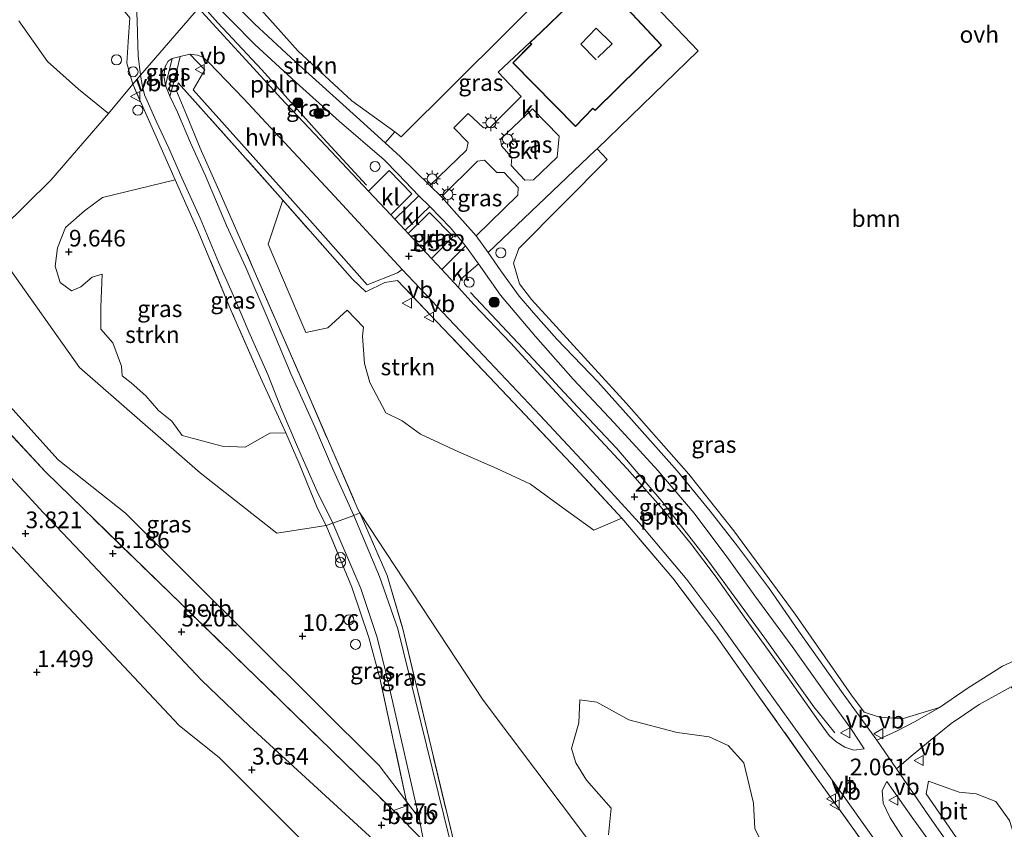
# Model space of a CAD drawing. Units: metres. Extents: x 20000 to 30007, y 381248 to 387501.
# Drawn here: x 26069 to 26217, y 387242 to 387363 of the extents above; entities that cross this region are included whole.
import ezdxf
from ezdxf.enums import TextEntityAlignment as Align

# ---------------------------------------------------------------- set-up
doc = ezdxf.new("R2010")
doc.units = ezdxf.units.M
doc.linetypes.add('IE-TERREINAFSCHEIDING', pattern=[10, 8, -2])
doc.layers.get('0').update_dxf_attribs({"lineweight": 25})
for name, color, linetype, lineweight in [('B-ME-AL-OVERIG-L-B1', 7, 'Continuous', 18), ('B-ME-GR-BOOM-GV-B6', 93, 'Continuous', 18), ('B-ME-GR-BOOM-S-B1', 93, 'Continuous', 18), ('B-ME-GR-STRUIKEN-GV-B6', 93, 'Continuous', 18), ('B-ME-GW-KRUINLIJN-L-B1', 93, 'Continuous', 18), ('B-ME-GW-TEENLIJN-L-B1', 93, 'Continuous', 18), ('B-ME-IE-GRASLAND-GV-B6', 93, 'Continuous', 18), ('B-ME-IE-GRONDWERKLIJN-GROND_NIETINGERICHT-GV-B6', 253, 'Continuous', 18), ('B-ME-IE-HULPGEOMETRIE-L-B1', 53, 'Continuous', 18), ('B-ME-IE-INRICHTINGSELEMENT-S-B1', 253, 'Continuous', 18), ('B-ME-IE-MEUBILAIR_WEGMEUBILAIR-LICHTMAST-S-B1', 8, 'Continuous', 18), ('B-ME-IE-TERREINAFSCHEIDING-DOORGANG-L-B1', 8, 'IE-TERREINAFSCHEIDING-KUNSTMATIG-OPEN', 18), ('B-ME-IE-TERREINAFSCHEIDING-RASTERHEKWERK-L-B1', 8, 'IE-TERREINAFSCHEIDING', 18), ('B-ME-KG-KADASTRAAL-DAKRAND-L-B1', 13, 'Continuous', 18), ('B-ME-KG-KADASTRAAL-NOKLIJN-L-B1', 13, 'Continuous', 18), ('B-ME-OB-BEKLEDING-GV-B6', 253, 'Continuous', 18), ('B-ME-VH-VERH_SOORT-BITUMEN-GV-B6', 8, 'IE-TERREINAFSCHEIDING-NATUURLIJK-HOUTWAL', 18), ('B-ME-VH-VERH_SOORT-HALF_VERHARDING-GV-B6', 8, 'IE-TERREINAFSCHEIDING-NATUURLIJK-HOUTWAL', 18), ('B-ME-VH-VERH_SOORT-KLINKERS-GV-B6', 8, 'IE-TERREINAFSCHEIDING-NATUURLIJK-HOUTWAL', 18), ('B-ME-VH-VERH_SOORT-ONVERHARD-GV-B6', 8, 'Continuous', 18), ('B-ME-VH-VERH_SOORT-TEGELS-GV-B6', 8, 'Continuous', 18), ('B-ME-VW-MEUBILAIR_WEGMEUBILAIR-SLAGBOOM-S-B1', 8, 'Continuous', 18), ('B-ME-VW-MEUBILAIR_WEGMEUBILAIR-VERKEERSBORD-S-B1', 8, 'Continuous', 18)]:
    doc.layers.add(name, color=color, linetype=linetype, lineweight=lineweight)
doc.layers.add('B-ME-GW-HOOGTEPUNT-S-B1', color=10, linetype='Continuous')
doc.styles.add('NLCS-ISO', font='NLCS-ISO.TTF')
doc.linetypes.add('IE-TERREINAFSCHEIDING-KUNSTMATIG-OPEN', pattern='A,7,-1.5,[67,NLCS.SHX,S=0.75,R=0,X=0,Y=0],-1.5', length=10)
doc.linetypes.add('IE-TERREINAFSCHEIDING-NATUURLIJK-HOUTWAL', pattern='A,7,-1.5,[67,NLCS.SHX,S=0.75,R=45,X=0,Y=0],-1.5,7,-1.5,[70,NLCS.SHX,S=0.75,R=0,X=0,Y=0],-1.5', length=20)

# ---------------------------------------------------------------- blocks, each defined once
blk = doc.blocks.new('hoogtepunt')
for p, q in [((-0.5, 0), (0.5, 0)), ((0, 0.5), (0, -0.5))]:
    blk.add_line(p, q)
blk = doc.blocks.new('dtb')
blk.add_circle((0, 0), 0.75)
blk = doc.blocks.new('boom')
h = blk.add_hatch(color=256)
edge = h.paths.add_edge_path()
edge.add_arc((0, 0), 0.75, 0, 360)
blk.add_circle((0, 0), 0.75)
blk = doc.blocks.new('prullenbak')
for centre in [(-0.375, 0), (0.375, 0)]:
    blk.add_circle(centre, 0.75)
blk = doc.blocks.new('lantaarnpaal')
for p, q in [((-0.75, 0), (-1.25, 0)), ((-0.88, 0.88), (-0.53, 0.53)), ((0, 0.75), (0, 1.25)), ((0.53, 0.53), (0.88, 0.88)), ((0.75, 0), (1.25, 0)), ((-0.53, -0.53), (-0.88, -0.88)), ((0, -0.75), (0, -1.25)), ((0.53, -0.53), (0.88, -0.88))]:
    blk.add_line(p, q)
blk.add_circle((0, 0), 0.75)
blk = doc.blocks.new('verkeersbord')
for p, q in [((0, 0.75), (-0.75, -0.625)), ((0.75, -0.625), (0, 0.75)), ((-0.75, -0.625), (0.75, -0.625))]:
    blk.add_line(p, q)

msp = doc.modelspace()

# ---------------------------------------------------------------- linework, layer by layer
at = {"layer": 'B-ME-AL-OVERIG-L-B1'}
for points in [[(26121.248, 387338.707, 2.036), (26114.762, 387345.738, 1.973), (26105.554, 387355.955, 1.977), (26098.95, 387363.015, 1.982), (26096.571, 387365.696, 1.865)], [(26191.394, 387256.624, 2.455), (26188.228, 387260.508, 2.539), (26180.904, 387270.796, 2.539), (26172.303, 387282.543, 2.539), (26165.492, 387291.313, 2.522), (26158.664, 387299.274, 2.306), (26152.9, 387305.39, 2.152), (26146.241, 387312.536, 2.156), (26136.81, 387322.573, 1.865)]]:
    msp.add_polyline3d(points, dxfattribs=at)
at = {"layer": 'B-ME-GR-BOOM-GV-B6'}
for points in [[(26155.794, 387344.142, 1.371), (26170.897, 387358.83, 1.371), (26155.815, 387374.639, 1.396)], [(26150.099, 387369.504, 1.445), (26126.422, 387345.952, 1.79), (26125.462, 387346.682, 1.79), (26119.053, 387351.323, 1.674), (26111.004, 387358.776, 1.566), (26102.899, 387367.859, 1.445)], [(26221.476, 387268.886, 0.456), (26216.495, 387266.584, 0.506), (26211.364, 387263.331, 0.681), (26207.068, 387260.4, 0.972), (26201.448, 387258.712, 1.558), (26198.063, 387258.931, 1.79), (26195.761, 387259.706, 1.811), (26193.893, 387262.251, 1.874), (26185.445, 387274.379, 1.795), (26176.24, 387286.862, 1.62), (26169.515, 387295.395, 1.562), (26160.179, 387305.938, 1.562), (26145.925, 387321.546, 1.342), (26144.165, 387323.898, 1.342), (26143.244, 387327.004, 1.3), (26144.035, 387329.217, 1.3), (26157.278, 387342.548, 1.371), (26155.794, 387344.142, 1.371)]]:
    msp.add_polyline3d(points, dxfattribs=at)
at = {"layer": 'B-ME-GR-STRUIKEN-GV-B6'}
for points in [[(26124.043, 387345.029, 1.511), (26119.753, 387348.944, 1.47), (26110.622, 387357.162, 1.366), (26104.465, 387362.868, 1.379), (26098.832, 387368.496, 1.347), (26100.716, 387370.694, 1.279), (26102.899, 387367.859, 1.445), (26111.004, 387358.776, 1.566), (26119.053, 387351.323, 1.674), (26125.462, 387346.682, 1.79), (26124.043, 387345.029, 1.511)], [(26069.137, 387363.335, 3.168), (26073.462, 387357.232, 3.241), (26078.11, 387353.048, 3.478), (26082.606, 387349.433, 3.482), (26073.975, 387339.422, 9.374), (26066.617, 387332.194, 14.476)], [(26109.136, 387301.548, 8.137), (26106.767, 387301.503, 9.147), (26103.056, 387299.407, 9.737), (26099.607, 387299.588, 10.319), (26093.626, 387301.185, 12.222), (26092.067, 387303.292, 12.426), (26090.085, 387304.892, 12.434), (26088.177, 387307.118, 12.21), (26085.965, 387309.053, 11.977), (26084.656, 387310.094, 12.601), (26084.52, 387311.546, 12.879), (26083.216, 387315.072, 13.153), (26081.45, 387317.091, 13.153), (26081.459, 387320.385, 12.376), (26081.665, 387325.354, 10.157), (26080.149, 387324.884, 10.157), (26078.46, 387323.464, 10.157), (26077.057, 387322.829, 10.011), (26075.366, 387324.08, 9.982), (26074.622, 387326.567, 9.932), (26074.966, 387329.308, 9.912), (26076.162, 387332.32, 9.966), (26078.984, 387334.83, 8.615), (26081.682, 387336.832, 6.213), (26092.577, 387339.488, 3.627), (26096.033, 387331.75, 4.172), (26100.973, 387319.857, 5.789), (26105.38, 387309.838, 7.106), (26108.076, 387303.962, 7.842), (26109.136, 387301.548, 8.137)], [(26108.687, 387336.436, 1.978), (26119.12, 387324.61, 2.152), (26121.151, 387322.717, 2.152), (26123.967, 387324.082, 1.878), (26125.871, 387324.389, 1.728), (26139.658, 387309.9, 1.844), (26151.925, 387296.927, 2.081), (26159.465, 387288.777, 2.381), (26155.285, 387286.955, 4.484), (26150.649, 387290.311, 4.77), (26145.803, 387293.873, 4.708), (26140.748, 387296.245, 4.708), (26134.894, 387298.747, 4.712), (26129.303, 387301.35, 4.812), (26126.552, 387303.362, 5.124), (26124.143, 387304.556, 5.705), (26121.715, 387309.105, 5.361), (26120.927, 387311.967, 4.388), (26120.649, 387316.034, 3.935), (26120.783, 387317.427, 3.677), (26118.335, 387319.955, 3.677), (26115.447, 387317.284, 5.568), (26112.151, 387316.586, 6.509), (26110.791, 387319.76, 6.092), (26106.506, 387329.848, 4.974), (26108.687, 387336.436, 1.978)], [(26157.458, 387241.321, 13.955), (26157.891, 387245.328, 13.062), (26154.181, 387249.502, 12.858), (26152.602, 387252.127, 12.713), (26151.943, 387254.27, 12.438), (26153.04, 387258.114, 11.25), (26153.166, 387261.551, 10.265), (26155.718, 387261.178, 9.666), (26160.52, 387258.575, 9.205), (26167.74, 387256.651, 8.486), (26172.539, 387255.987, 7.297), (26175.419, 387254.709, 6.408), (26177.741, 387252.111, 6.641), (26179.189, 387246.04, 8.436), (26179.372, 387242.26, 10.09), (26181.535, 387237.82, 10.892)], [(26230.291, 387228.35, 1.221), (26231.896, 387224.123, 1.425), (26234.928, 387218.663, 1.662), (26245.215, 387210.229, 1.637), (26252.817, 387203.839, 1.483), (26253.904, 387197.842, 1.533), (26245.776, 387196.953, 1.691), (26242.547, 387199.71, 1.691), (26228.25, 387214.921, 1.703), (26220.819, 387224.687, 1.757), (26212.599, 387236.519, 1.844), (26205.041, 387247.45, 1.844), (26205.4, 387249.36, 1.753), (26210.013, 387247.698, 1.545), (26212.523, 387247.467, 1.333), (26215.474, 387246.294, 1.3), (26217.535, 387243.443, 1.337), (26218.315, 387240.943, 1.375), (26220.289, 387239.501, 1.4), (26222.776, 387237.11, 1.416), (26224.478, 387232.828, 1.475), (26225.676, 387228.926, 1.475), (26226.687, 387228.168, 1.412), (26230.291, 387228.35, 1.221)]]:
    msp.add_polyline3d(points, dxfattribs=at)
at = {"layer": 'B-ME-GW-KRUINLIJN-L-B1'}
for points in [[(26065.356, 387329.479, 14.253), (26078.237, 387311.368, 12.911), (26096.297, 387295.556, 11.699), (26107.799, 387286.529, 13.588), (26115.193, 387287.671, 9.824)], [(26120.216, 387289.583, 9.658), (26138.721, 387261.501, 12.854), (26154.332, 387240.723, 13.738), (26155.415, 387239.87, 13.853)]]:
    msp.add_polyline3d(points, dxfattribs=at)
at = {"layer": 'B-ME-GW-TEENLIJN-L-B1'}
msp.add_polyline3d([(26121.239, 387230.842, 2.878), (26099.232, 387252.858, 3.161), (26093.159, 387257.722, 3.086), (26075.108, 387276.98, 3.243), (26046.582, 387307.582, 3.055)], dxfattribs=at)
at = {"layer": 'B-ME-IE-GRASLAND-GV-B6'}
for points in [[(26069.13, 387389.701, 1.637), (26071.729, 387385.109, 1.637), (26073.187, 387382.71, 1.645), (26075.599, 387379.281, 1.678), (26078.395, 387375.39, 1.682), (26082.542, 387370.087, 1.694), (26085.221, 387367.077, 1.694), (26086.797, 387365.08, 1.694), (26086.885, 387363.523, 1.751), (26086.913, 387361.376, 1.866), (26087.012, 387358.066, 1.955), (26087.382, 387355.17, 2.025), (26086.241, 387353.807, 2.343), (26085.321, 387356.945, 2.29), (26085.527, 387360.174, 1.976), (26085.799, 387363.747, 1.78), (26082.695, 387367.553, 1.808), (26078.058, 387373.651, 1.784), (26073.61, 387379.709, 1.747), (26070.666, 387384.544, 1.741), (26069.751, 387386.046, 1.739), (26066.356, 387392.339, 1.829)], [(26067.484, 387385.056, 2.813), (26069.319, 387382.47, 2.686), (26070.666, 387384.544, 1.741), (26073.61, 387379.709, 1.747), (26078.058, 387373.651, 1.784), (26082.695, 387367.553, 1.808), (26085.799, 387363.747, 1.78), (26085.527, 387360.174, 1.976), (26085.321, 387356.945, 2.29), (26086.241, 387353.807, 2.343), (26082.606, 387349.433, 3.482), (26078.11, 387353.048, 3.478), (26073.462, 387357.232, 3.241), (26069.137, 387363.335, 3.168)], [(26130.695, 387338.613, 1.533), (26126.322, 387342.949, 1.533), (26124.043, 387345.029, 1.511), (26125.462, 387346.682, 1.79), (26126.422, 387345.952, 1.79), (26150.099, 387369.504, 1.445), (26152.699, 387366.8, 1.337), (26147.333, 387361.592, 1.337), (26145.687, 387360.058, 1.337), (26140.968, 387355.605, 1.416), (26144.412, 387351.97, 1.416), (26139.802, 387347.372, 1.416), (26138.738, 387347.282, 1.416), (26136.461, 387349.446, 1.416), (26134.323, 387347.264, 1.416), (26136.437, 387345.089, 1.416), (26136.227, 387343.954, 1.416), (26130.695, 387338.613, 1.533)], [(26125.477, 387333.588, 1.507), (26124.89, 387334.217, 1.507), (26128.026, 387337.372, 1.504), (26124.651, 387340.898, 1.504), (26121.55, 387337.796, 1.508), (26115.131, 387344.566, 1.47), (26108.386, 387351.722, 1.47), (26104.331, 387356.221, 1.47), (26099.282, 387361.728, 1.433), (26096.061, 387365.194, 1.441), (26097.53, 387366.893, 1.392), (26104.517, 387359.756, 1.391), (26110.721, 387354.051, 1.329), (26117.162, 387348.276, 1.329), (26123.892, 387342.462, 1.504), (26125.999, 387340.354, 1.591), (26129.073, 387337.107, 1.578), (26125.477, 387333.588, 1.507)], [(26091.123, 387353.598, 2.085), (26090.875, 387355.061, 2.007), (26091.085, 387356.469, 1.948), (26091.548, 387357.273, 1.77), (26092.147, 387357.645, 1.711), (26091.123, 387353.598, 2.085)], [(26199.203, 387235.191, 2.351), (26188.454, 387250.159, 2.343), (26179.661, 387262.549, 2.277), (26173.485, 387271.3, 2.268), (26167.125, 387279.809, 2.381), (26159.465, 387288.777, 2.381), (26151.925, 387296.927, 2.081), (26139.658, 387309.9, 1.844), (26125.871, 387324.389, 1.728), (26123.967, 387324.082, 1.878), (26121.151, 387322.717, 2.152), (26119.12, 387324.61, 2.152), (26108.687, 387336.436, 1.978), (26103.13, 387342.735, 1.886), (26093.04, 387354.002, 2.14), (26092.783, 387352.823, 2.177), (26094.275, 387349.21, 2.627), (26096.324, 387344.247, 3.245), (26099.329, 387337.502, 4.147), (26104.278, 387326.189, 5.46), (26108.584, 387316.267, 6.558), (26112.128, 387308.137, 7.655), (26116.179, 387298.796, 8.764), (26119.952, 387290.129, 9.658), (26120.216, 387289.583, 9.658), (26119.348, 387289.168, 9.666), (26116.252, 387296, 8.889), (26113.47, 387302.479, 8.058), (26109.972, 387310.299, 7.052), (26106.371, 387318.879, 6.034), (26103.172, 387326.325, 5.257), (26100.277, 387332.647, 4.421), (26097.109, 387340.072, 3.611), (26094.858, 387345.044, 2.967), (26092.905, 387349.643, 2.43), (26091.779, 387352.029, 2.192), (26092.633, 387355.028, 1.836), (26093.303, 387357.978, 1.711), (26094.793, 387358.336, 1.686), (26097.022, 387355.949, 1.628), (26095.274, 387352.991, 1.699), (26112.753, 387333.424, 1.803), (26121.338, 387323.732, 1.869), (26125.895, 387325.56, 1.608), (26126.593, 387326.065, 1.57)], [(26116.211, 387288.038, 9.754), (26115.193, 387287.671, 9.824), (26113.903, 387290.217, 9.633), (26111.141, 387296.981, 8.694), (26109.136, 387301.548, 8.137), (26108.076, 387303.962, 7.842), (26105.38, 387309.838, 7.106), (26100.973, 387319.857, 5.789), (26096.033, 387331.75, 4.172), (26092.577, 387339.488, 3.627), (26089.714, 387345.918, 2.879), (26086.241, 387353.807, 2.343), (26087.382, 387355.17, 2.025), (26087.612, 387353.74, 2.115), (26087.985, 387352.198, 2.198), (26089.717, 387348.278, 2.547), (26091.616, 387344.217, 3.021), (26093.569, 387339.807, 3.428), (26096.317, 387333.735, 4.051), (26099.082, 387327.162, 4.887), (26101.292, 387322.075, 5.523), (26103.626, 387316.724, 6.142), (26106.44, 387310.31, 6.952), (26108.455, 387305.225, 7.605), (26110.879, 387299.448, 8.17), (26113.814, 387292.874, 9.005), (26116.211, 387288.038, 9.754)], [(26066.617, 387332.194, 14.476), (26073.975, 387339.422, 9.374), (26082.606, 387349.433, 3.482), (26086.241, 387353.807, 2.343), (26089.714, 387345.918, 2.879), (26092.577, 387339.488, 3.627)], [(26154.332, 387240.723, 13.738), (26138.721, 387261.501, 12.854), (26120.216, 387289.583, 9.658), (26119.952, 387290.129, 9.658), (26116.179, 387298.796, 8.764), (26112.128, 387308.137, 7.655), (26108.584, 387316.267, 6.558), (26104.278, 387326.189, 5.46), (26099.329, 387337.502, 4.147), (26096.324, 387344.247, 3.245), (26094.275, 387349.21, 2.627), (26092.783, 387352.823, 2.177), (26093.04, 387354.002, 2.14), (26103.13, 387342.735, 1.886), (26108.687, 387336.436, 1.978)], [(26144.959, 387339.443, 1.346), (26142.88, 387341.639, 1.346), (26142.985, 387342.845, 1.346), (26141.431, 387344.574, 1.35), (26141.292, 387345.582, 1.35), (26146.112, 387350.123, 1.35), (26150.106, 387346.043, 1.35), (26149.78, 387342.862, 1.35), (26146.256, 387339.472, 1.35), (26144.959, 387339.443, 1.346)], [(26197.657, 387255.485, 1.761), (26192.623, 387262.474, 1.774), (26185.937, 387271.879, 1.844), (26181.609, 387278.178, 1.853), (26176.777, 387284.575, 1.853), (26172.692, 387289.848, 1.778), (26167.767, 387295.874, 1.774), (26161.307, 387303.123, 1.703), (26155.92, 387309.177, 1.662), (26149.727, 387315.628, 1.479), (26146.261, 387319.572, 1.441), (26144.12, 387322.058, 1.412), (26141.344, 387325.829, 1.396), (26139.463, 387328.569, 1.371), (26155.555, 387343.91, 1.371), (26155.794, 387344.142, 1.371), (26157.278, 387342.548, 1.371), (26144.035, 387329.217, 1.3), (26143.244, 387327.004, 1.3), (26144.165, 387323.898, 1.342), (26145.925, 387321.546, 1.342), (26160.179, 387305.938, 1.562), (26169.515, 387295.395, 1.562), (26176.24, 387286.862, 1.62), (26185.445, 387274.379, 1.795), (26193.893, 387262.251, 1.874), (26195.761, 387259.706, 1.811), (26198.063, 387258.931, 1.79), (26201.448, 387258.712, 1.558), (26207.068, 387260.4, 0.972), (26203.417, 387258.312, 1.45), (26200.613, 387256.842, 1.603), (26197.657, 387255.485, 1.761)], [(26137.662, 387331.078, 1.454), (26134.77, 387334.347, 1.533), (26132.442, 387336.95, 1.533), (26137.863, 387342.277, 1.383), (26138.906, 387342.452, 1.383), (26140.768, 387340.594, 1.387), (26141.832, 387340.59, 1.387), (26143.963, 387338.331, 1.387), (26143.901, 387337.191, 1.387), (26137.662, 387331.078, 1.454)], [(26092.577, 387339.488, 3.627), (26081.682, 387336.832, 6.213), (26078.984, 387334.83, 8.615), (26076.162, 387332.32, 9.966), (26074.966, 387329.308, 9.912), (26074.622, 387326.567, 9.932), (26075.366, 387324.08, 9.982), (26077.057, 387322.829, 10.011), (26078.46, 387323.464, 10.157), (26080.149, 387324.884, 10.157), (26081.665, 387325.354, 10.157), (26081.459, 387320.385, 12.376), (26081.45, 387317.091, 13.153), (26083.216, 387315.072, 13.153), (26084.52, 387311.546, 12.879), (26084.656, 387310.094, 12.601), (26085.965, 387309.053, 11.977), (26088.177, 387307.118, 12.21), (26090.085, 387304.892, 12.434), (26092.067, 387303.292, 12.426), (26093.626, 387301.185, 12.222), (26099.607, 387299.588, 10.319), (26103.056, 387299.407, 9.737), (26106.767, 387301.503, 9.147), (26109.136, 387301.548, 8.137), (26111.141, 387296.981, 8.694), (26113.903, 387290.217, 9.633), (26115.193, 387287.671, 9.824), (26107.799, 387286.529, 13.588), (26096.297, 387295.556, 11.699), (26078.237, 387311.368, 12.911), (26065.356, 387329.479, 14.253)], [(26108.687, 387336.436, 1.978), (26106.506, 387329.848, 4.974), (26110.791, 387319.76, 6.092), (26112.151, 387316.586, 6.509), (26115.447, 387317.284, 5.568), (26118.335, 387319.955, 3.677), (26120.783, 387317.427, 3.677), (26120.649, 387316.034, 3.935), (26120.927, 387311.967, 4.388), (26121.715, 387309.105, 5.361), (26124.143, 387304.556, 5.705), (26126.552, 387303.362, 5.124), (26129.303, 387301.35, 4.812), (26134.894, 387298.747, 4.712), (26140.748, 387296.245, 4.708), (26145.803, 387293.873, 4.708), (26150.649, 387290.311, 4.77), (26155.285, 387286.955, 4.484), (26159.465, 387288.777, 2.381), (26167.125, 387279.809, 2.381), (26173.485, 387271.3, 2.268), (26179.661, 387262.549, 2.277), (26188.454, 387250.159, 2.343), (26199.203, 387235.191, 2.351)], [(26132.505, 387326.056, 1.505), (26130.969, 387327.702, 1.505), (26134.191, 387330.98, 1.508), (26130.664, 387334.565, 1.508), (26127.492, 387331.428, 1.506), (26127.034, 387331.919, 1.506), (26130.733, 387335.496, 1.554), (26133.826, 387332.276, 1.524), (26136.044, 387329.599, 1.47), (26132.505, 387326.056, 1.505)], [(26115.193, 387287.671, 9.824), (26119.056, 387278.423, 10.427), (26121.601, 387270.904, 10.627), (26123.252, 387264.793, 9.915), (26127.24, 387246.29, 6.352), (26123.154, 387251.695, 7.073), (26085.141, 387289.522, 6.646), (26075.075, 387297.523, 6.469), (26056.033, 387318.602, 6.765), (26065.356, 387329.479, 14.253), (26078.237, 387311.368, 12.911), (26096.297, 387295.556, 11.699), (26107.799, 387286.529, 13.588), (26115.193, 387287.671, 9.824)], [(26135.017, 387323.364, 1.504), (26135.305, 387324.558, 1.524), (26138.006, 387326.872, 1.429), (26141.327, 387322.209, 1.412), (26146.525, 387315.994, 1.412), (26152.199, 387309.633, 1.412), (26158.349, 387303.066, 1.495), (26164.883, 387295.904, 1.666), (26170.318, 387289.54, 1.774), (26175.487, 387282.568, 1.844), (26179.4, 387277.141, 1.894), (26185.011, 387269.525, 1.882), (26190.382, 387261.966, 1.882), (26193.869, 387257.101, 1.882), (26195.756, 387254.207, 1.919), (26194.24, 387253.991, 2.011), (26192.854, 387254.444, 2.027), (26191.524, 387255.306, 2.048), (26190.514, 387256.209, 2.048), (26188.942, 387258.394, 2.061), (26183.384, 387266.261, 2.081), (26177.801, 387274.008, 2.081), (26173.588, 387279.927, 2.14), (26169.741, 387285.04, 2.14), (26165.234, 387290.567, 2.131), (26160.299, 387296.153, 2.007), (26153.709, 387303.275, 1.828), (26149.033, 387308.278, 1.678), (26142.815, 387315.048, 1.591), (26137.34, 387320.76, 1.504), (26135.017, 387323.364, 1.504)], [(26126.593, 387326.065, 1.57), (26137.909, 387314.043, 1.554), (26147.233, 387304.159, 1.803), (26154.156, 387296.77, 1.99), (26162.082, 387288.092, 2.102), (26169.188, 387279.585, 2.181), (26173.83, 387273.415, 2.173), (26180.808, 387263.718, 2.164), (26186.382, 387255.929, 2.164), (26192.8, 387246.989, 2.164), (26199.265, 387237.86, 2.164)], [(26134.293, 387240.248, 6.23), (26133.661, 387240.791, 5.748), (26125.925, 387272.193, 10.431), (26123.196, 387280.033, 10.308), (26119.348, 387289.168, 9.666), (26120.216, 387289.583, 9.658), (26124.323, 387280.164, 10.579), (26126.63, 387272.378, 10.678), (26134.293, 387240.248, 6.23)], [(26134.293, 387240.248, 6.23), (26126.63, 387272.378, 10.678), (26124.323, 387280.164, 10.579), (26120.216, 387289.583, 9.658), (26138.721, 387261.501, 12.854), (26154.332, 387240.723, 13.738)], [(26129.104, 387243.824, 6.023), (26127.24, 387246.29, 6.352), (26123.252, 387264.793, 9.915), (26121.601, 387270.904, 10.627), (26119.056, 387278.423, 10.427), (26115.193, 387287.671, 9.824), (26116.211, 387288.038, 9.754), (26120.391, 387278.258, 10.378), (26122.826, 387270.871, 10.405), (26124.305, 387264.865, 9.809), (26129.104, 387243.824, 6.023)], [(26208.247, 387240.157, 1.782), (26204.867, 387245.01, 1.782), (26204.787, 387245.125, 1.782), (26200.62, 387251.234, 1.761), (26202.791, 387253.118, 1.637), (26205.404, 387255.245, 1.404), (26208.809, 387257.993, 1.159), (26210.798, 387259.356, 0.942), (26213.007, 387260.87, 0.701), (26217.803, 387263.52, 0.34), (26227.765, 387249.583, 0.539), (26230.411, 387247.001, 0.539), (26234.278, 387244.781, 0.535), (26236.66, 387243.443, 0.465), (26246.352, 387239.588, 0.465)], [(26181.535, 387237.82, 10.892), (26179.372, 387242.26, 10.09), (26179.189, 387246.04, 8.436), (26177.741, 387252.111, 6.641), (26175.419, 387254.709, 6.408), (26172.539, 387255.987, 7.297), (26167.74, 387256.651, 8.486), (26160.52, 387258.575, 9.205), (26155.718, 387261.178, 9.666), (26153.166, 387261.551, 10.265), (26153.04, 387258.114, 11.25), (26151.943, 387254.27, 12.438), (26152.602, 387252.127, 12.713), (26154.181, 387249.502, 12.858), (26157.891, 387245.328, 13.062), (26157.458, 387241.321, 13.955)], [(26202.072, 387240.101, 2.077), (26199.674, 387243.856, 2.027), (26198.619, 387246.079, 2.027), (26198.49, 387247.984, 1.948), (26199.186, 387249.312, 1.874), (26203.23, 387243.548, 1.869), (26210.929, 387232.891, 1.803)], [(26218.315, 387240.943, 1.375), (26217.535, 387243.443, 1.337), (26215.474, 387246.294, 1.3), (26212.523, 387247.467, 1.333), (26210.013, 387247.698, 1.545), (26205.4, 387249.36, 1.753), (26205.041, 387247.45, 1.844), (26212.599, 387236.519, 1.844)]]:
    msp.add_polyline3d(points, dxfattribs=at)
at = {"layer": 'B-ME-IE-GRONDWERKLIJN-GROND_NIETINGERICHT-GV-B6'}
msp.add_polyline3d([(26046.582, 387307.582, 3.055), (26075.108, 387276.98, 3.243), (26093.159, 387257.722, 3.086), (26099.232, 387252.858, 3.161), (26121.239, 387230.842, 2.878)], dxfattribs=at)
at = {"layer": 'B-ME-IE-HULPGEOMETRIE-L-B1'}
msp.add_polyline3d([(26082.606, 387349.433, 3.482), (26086.241, 387353.807, 2.343), (26087.382, 387355.17, 2.025), (26096.061, 387365.194, 1.441), (26097.53, 387366.893, 1.392), (26098.832, 387368.496, 1.347), (26100.716, 387370.694, 1.279), (26153.862, 387432.705, -0.649), (26154.58, 387433.646, -0.649), (26171.024, 387452.643, -0.188), (26171.755, 387453.619, -0.188), (26174.232, 387456.208, -0.237), (26175.074, 387457.429, -1.445), (26176.056, 387458.574, -1.445), (26176.872, 387459.429, -0.298), (26208.5986, 387496.772, -0.3743)], dxfattribs=at)
at = {"layer": 'B-ME-IE-TERREINAFSCHEIDING-DOORGANG-L-B1'}
msp.add_line((26116.211, 387288.038, 9.754), (26119.348, 387289.168, 9.666), dxfattribs=at)
at = {"layer": 'B-ME-IE-TERREINAFSCHEIDING-RASTERHEKWERK-L-B1'}
for p, q in [((26115.193, 387287.671, 9.824), (26113.903, 387290.217, 9.633)), ((26119.348, 387289.168, 9.666), (26120.216, 387289.583, 9.658)), ((26115.193, 387287.671, 9.824), (26116.211, 387288.038, 9.754))]:
    msp.add_line(p, q, dxfattribs=at)
for points in [[(26027.256, 387475.073, 1.661), (26029.735, 387476.547, 1.633), (26032.212, 387473.068, 1.633), (26035.676, 387468.728, 1.633), (26038.303, 387464.779, 1.633), (26042.838, 387456.85, 1.633), (26046.776, 387448.028, 1.653), (26049.381, 387440.792, 1.661), (26051.796, 387433.389, 1.719), (26053.609, 387427.106, 1.649), (26056.559, 387416.366, 1.751), (26059.496, 387407.284, 1.825), (26062.788, 387399.755, 1.661), (26066.356, 387392.339, 1.829), (26069.751, 387386.046, 1.739), (26070.666, 387384.544, 1.741), (26073.61, 387379.709, 1.747), (26078.058, 387373.651, 1.784), (26082.695, 387367.553, 1.808), (26085.799, 387363.747, 1.78), (26085.527, 387360.174, 1.976), (26085.321, 387356.945, 2.29), (26086.241, 387353.807, 2.343)], [(26113.903, 387290.217, 9.633), (26111.141, 387296.981, 8.694), (26109.136, 387301.548, 8.137), (26108.076, 387303.962, 7.842), (26105.38, 387309.838, 7.106), (26100.973, 387319.857, 5.789), (26096.033, 387331.75, 4.172), (26092.577, 387339.488, 3.627), (26089.714, 387345.918, 2.879), (26086.241, 387353.807, 2.343)], [(26093.04, 387354.002, 2.14), (26092.783, 387352.823, 2.177), (26094.275, 387349.21, 2.627), (26096.324, 387344.247, 3.245), (26099.329, 387337.502, 4.147), (26104.278, 387326.189, 5.46), (26108.584, 387316.267, 6.558), (26112.128, 387308.137, 7.655), (26116.179, 387298.796, 8.764), (26119.952, 387290.129, 9.658), (26120.216, 387289.583, 9.658)], [(26199.203, 387235.191, 2.351), (26188.454, 387250.159, 2.343), (26179.661, 387262.549, 2.277), (26173.485, 387271.3, 2.268), (26167.125, 387279.809, 2.381), (26159.465, 387288.777, 2.381), (26151.925, 387296.927, 2.081), (26139.658, 387309.9, 1.844), (26125.871, 387324.389, 1.728), (26123.967, 387324.082, 1.878), (26121.151, 387322.717, 2.152), (26119.12, 387324.61, 2.152), (26108.687, 387336.436, 1.978), (26103.13, 387342.735, 1.886), (26093.04, 387354.002, 2.14)], [(26054.079, 387316.316, 5.257), (26073.144, 387295.708, 5.245), (26125.292, 387244.947, 5.506)], [(26120.216, 387289.583, 9.658), (26124.323, 387280.164, 10.579), (26126.63, 387272.378, 10.678), (26134.293, 387240.248, 6.23)], [(26125.292, 387244.947, 5.506), (26127.36, 387245.733, 6.306), (26127.24, 387246.29, 6.352), (26123.252, 387264.793, 9.915), (26121.601, 387270.904, 10.627), (26119.056, 387278.423, 10.427), (26115.193, 387287.671, 9.824)]]:
    msp.add_polyline3d(points, dxfattribs=at)
at = {"layer": 'B-ME-KG-KADASTRAAL-DAKRAND-L-B1'}
msp.add_polyline3d([(26155.482, 387349.918, 4.866), (26155.135, 387350.221, 4.866), (26152.542, 387347.531, 4.243), (26143.214, 387357.03, 4.243), (26145.975, 387359.833, 4.779), (26145.758, 387360.056, 4.775), (26147.368, 387361.556, 4.866), (26155.895, 387369.832, 4.866), (26165.361, 387359.677, 4.866), (26155.482, 387349.918, 4.866)], dxfattribs=at)
at = {"layer": 'B-ME-KG-KADASTRAAL-NOKLIJN-L-B1'}
msp.add_polyline3d([(26155.609, 387357.465, 6.37), (26153.32, 387359.818, 6.37), (26155.629, 387362.198, 6.37), (26158.028, 387359.841, 6.37), (26155.888, 387357.793, 6.37)], dxfattribs=at)
at = {"layer": 'B-ME-OB-BEKLEDING-GV-B6'}
for points in [[(26127.24, 387246.29, 6.352), (26127.36, 387245.733, 6.306), (26125.292, 387244.947, 5.506), (26073.144, 387295.708, 5.245), (26054.079, 387316.316, 5.257), (26056.033, 387318.602, 6.765), (26075.075, 387297.523, 6.469), (26085.141, 387289.522, 6.646), (26123.154, 387251.695, 7.073), (26127.24, 387246.29, 6.352)], [(26054.079, 387316.316, 5.257), (26073.144, 387295.708, 5.245), (26125.292, 387244.947, 5.506)], [(26125.874, 387237.295, 4.933), (26103.701, 387257.617, 4.87), (26100.119, 387261.028, 4.806), (26096.498, 387264.477, 4.741), (26079.388, 387282.661, 4.899), (26072.87, 387289.587, 4.959), (26070.55, 387292.053, 4.98), (26051.204, 387312.945, 4.887)], [(26051.204, 387312.945, 4.887), (26070.55, 387292.053, 4.98), (26072.87, 387289.587, 4.959), (26079.388, 387282.661, 4.899), (26096.498, 387264.477, 4.741), (26100.119, 387261.028, 4.806), (26103.701, 387257.617, 4.87), (26125.874, 387237.295, 4.933)], [(26121.239, 387230.842, 2.878), (26099.232, 387252.858, 3.161), (26093.159, 387257.722, 3.086), (26075.108, 387276.98, 3.243), (26046.582, 387307.582, 3.055)], [(26125.292, 387244.947, 5.506), (26129.776, 387240.395, 5.538), (26129.104, 387243.824, 6.023), (26124.305, 387264.865, 9.809), (26122.826, 387270.871, 10.405), (26120.391, 387278.258, 10.378), (26116.211, 387288.038, 9.754), (26119.348, 387289.168, 9.666), (26123.196, 387280.033, 10.308), (26125.925, 387272.193, 10.431), (26133.661, 387240.791, 5.748)], [(26129.104, 387243.824, 6.023), (26129.776, 387240.395, 5.538), (26125.292, 387244.947, 5.506), (26127.36, 387245.733, 6.306), (26127.24, 387246.29, 6.352), (26129.104, 387243.824, 6.023)]]:
    msp.add_polyline3d(points, dxfattribs=at)
at = {"layer": 'B-ME-VH-VERH_SOORT-BITUMEN-GV-B6'}
for points in [[(26098.832, 387368.496, 1.347), (26104.465, 387362.868, 1.379), (26110.622, 387357.162, 1.366), (26119.753, 387348.944, 1.47), (26124.043, 387345.029, 1.511)], [(26199.265, 387237.86, 2.164), (26192.8, 387246.989, 2.164), (26186.382, 387255.929, 2.164), (26180.808, 387263.718, 2.164), (26173.83, 387273.415, 2.173), (26169.188, 387279.585, 2.181), (26162.082, 387288.092, 2.102), (26154.156, 387296.77, 1.99), (26147.233, 387304.159, 1.803), (26137.909, 387314.043, 1.554), (26126.593, 387326.065, 1.57), (26116.421, 387337.044, 1.587), (26102.806, 387351.672, 1.612), (26097.613, 387357.083, 1.653), (26096.699, 387357.89, 1.632), (26095.919, 387358.173, 1.67), (26094.793, 387358.336, 1.686), (26093.303, 387357.978, 1.711), (26092.147, 387357.645, 1.711), (26091.548, 387357.273, 1.77), (26091.085, 387356.469, 1.948), (26090.875, 387355.061, 2.007), (26091.123, 387353.598, 2.085), (26091.779, 387352.029, 2.192), (26092.905, 387349.643, 2.43), (26094.858, 387345.044, 2.967), (26097.109, 387340.072, 3.611), (26100.277, 387332.647, 4.421), (26103.172, 387326.325, 5.257), (26106.371, 387318.879, 6.034), (26109.972, 387310.299, 7.052), (26113.47, 387302.479, 8.058), (26116.252, 387296, 8.889), (26119.348, 387289.168, 9.666), (26116.211, 387288.038, 9.754), (26113.814, 387292.874, 9.005), (26110.879, 387299.448, 8.17), (26108.455, 387305.225, 7.605), (26106.44, 387310.31, 6.952), (26103.626, 387316.724, 6.142), (26101.292, 387322.075, 5.523), (26099.082, 387327.162, 4.887), (26096.317, 387333.735, 4.051), (26093.569, 387339.807, 3.428), (26091.616, 387344.217, 3.021), (26089.717, 387348.278, 2.547), (26087.985, 387352.198, 2.198), (26087.612, 387353.74, 2.115), (26087.382, 387355.17, 2.025), (26096.061, 387365.194, 1.441), (26099.282, 387361.728, 1.433), (26104.331, 387356.221, 1.47), (26108.386, 387351.722, 1.47), (26115.131, 387344.566, 1.47), (26121.55, 387337.796, 1.508), (26124.89, 387334.217, 1.507), (26125.477, 387333.588, 1.507), (26127.034, 387331.919, 1.506), (26127.492, 387331.428, 1.506), (26130.969, 387327.702, 1.505), (26132.505, 387326.056, 1.505), (26135.017, 387323.364, 1.504), (26137.34, 387320.76, 1.504), (26142.815, 387315.048, 1.591), (26149.033, 387308.278, 1.678), (26153.709, 387303.275, 1.828), (26160.299, 387296.153, 2.007), (26165.234, 387290.567, 2.131), (26169.741, 387285.04, 2.14), (26173.588, 387279.927, 2.14), (26177.801, 387274.008, 2.081), (26183.384, 387266.261, 2.081), (26188.942, 387258.394, 2.061), (26190.514, 387256.209, 2.048), (26191.524, 387255.306, 2.048), (26192.854, 387254.444, 2.027), (26194.24, 387253.991, 2.011), (26195.756, 387254.207, 1.919), (26193.869, 387257.101, 1.882), (26190.382, 387261.966, 1.882), (26185.011, 387269.525, 1.882), (26179.4, 387277.141, 1.894), (26175.487, 387282.568, 1.844), (26170.318, 387289.54, 1.774), (26164.883, 387295.904, 1.666), (26158.349, 387303.066, 1.495), (26152.199, 387309.633, 1.412), (26146.525, 387315.994, 1.412), (26141.327, 387322.209, 1.412), (26138.006, 387326.872, 1.429), (26136.044, 387329.599, 1.47), (26133.826, 387332.276, 1.524), (26130.733, 387335.496, 1.554), (26129.073, 387337.107, 1.578), (26125.999, 387340.354, 1.591), (26123.892, 387342.462, 1.504), (26117.162, 387348.276, 1.329), (26110.721, 387354.051, 1.329), (26104.517, 387359.756, 1.391), (26097.53, 387366.893, 1.392)], [(26096.061, 387365.194, 1.441), (26087.382, 387355.17, 2.025), (26087.012, 387358.066, 1.955), (26086.913, 387361.376, 1.866), (26086.885, 387363.523, 1.751)], [(26124.043, 387345.029, 1.511), (26126.322, 387342.949, 1.533), (26130.695, 387338.613, 1.533), (26132.442, 387336.95, 1.533), (26134.77, 387334.347, 1.533), (26137.662, 387331.078, 1.454), (26139.463, 387328.569, 1.371), (26141.344, 387325.829, 1.396), (26144.12, 387322.058, 1.412), (26146.261, 387319.572, 1.441), (26149.727, 387315.628, 1.479), (26155.92, 387309.177, 1.662), (26161.307, 387303.123, 1.703), (26167.767, 387295.874, 1.774), (26172.692, 387289.848, 1.778), (26176.777, 387284.575, 1.853), (26181.609, 387278.178, 1.853), (26185.937, 387271.879, 1.844), (26192.623, 387262.474, 1.774), (26197.657, 387255.485, 1.761), (26200.62, 387251.234, 1.761), (26204.787, 387245.125, 1.782), (26204.867, 387245.01, 1.782), (26208.247, 387240.157, 1.782)], [(26210.929, 387232.891, 1.803), (26203.23, 387243.548, 1.869), (26199.186, 387249.312, 1.874), (26198.49, 387247.984, 1.948), (26198.619, 387246.079, 2.027), (26199.674, 387243.856, 2.027), (26202.072, 387240.101, 2.077)]]:
    msp.add_polyline3d(points, dxfattribs=at)
at = {"layer": 'B-ME-VH-VERH_SOORT-HALF_VERHARDING-GV-B6'}
for points in [[(26094.793, 387358.336, 1.686), (26095.919, 387358.173, 1.67), (26096.699, 387357.89, 1.632), (26097.613, 387357.083, 1.653), (26102.806, 387351.672, 1.612), (26116.421, 387337.044, 1.587), (26126.593, 387326.065, 1.57), (26125.895, 387325.56, 1.608), (26121.338, 387323.732, 1.869), (26112.753, 387333.424, 1.803), (26095.274, 387352.991, 1.699), (26097.022, 387355.949, 1.628), (26094.793, 387358.336, 1.686)], [(26217.803, 387263.52, 0.34), (26213.007, 387260.87, 0.701), (26210.798, 387259.356, 0.942), (26208.809, 387257.993, 1.159), (26205.404, 387255.245, 1.404), (26202.791, 387253.118, 1.637), (26200.62, 387251.234, 1.761), (26197.657, 387255.485, 1.761), (26200.613, 387256.842, 1.603), (26203.417, 387258.312, 1.45), (26207.068, 387260.4, 0.972), (26211.364, 387263.331, 0.681), (26216.495, 387266.584, 0.506), (26221.476, 387268.886, 0.456)]]:
    msp.add_polyline3d(points, dxfattribs=at)
at = {"layer": 'B-ME-VH-VERH_SOORT-KLINKERS-GV-B6'}
for points in [[(26155.815, 387374.639, 1.396), (26170.897, 387358.83, 1.371), (26155.794, 387344.142, 1.371), (26155.555, 387343.91, 1.371), (26139.463, 387328.569, 1.371), (26137.662, 387331.078, 1.454), (26143.901, 387337.191, 1.387), (26143.963, 387338.331, 1.387), (26141.832, 387340.59, 1.387), (26140.768, 387340.594, 1.387), (26138.906, 387342.452, 1.383), (26137.863, 387342.277, 1.383), (26132.442, 387336.95, 1.533), (26130.695, 387338.613, 1.533), (26136.227, 387343.954, 1.416), (26136.437, 387345.089, 1.416), (26134.323, 387347.264, 1.416), (26136.461, 387349.446, 1.416), (26138.738, 387347.282, 1.416), (26139.802, 387347.372, 1.416), (26144.412, 387351.97, 1.416), (26140.968, 387355.605, 1.416), (26145.687, 387360.058, 1.337), (26145.905, 387359.833, 1.337), (26143.144, 387357.03, 1.337), (26152.542, 387347.459, 1.337), (26155.138, 387350.152, 1.337), (26155.484, 387349.85, 1.337), (26165.431, 387359.676, 1.337), (26155.897, 387369.903, 1.337)], [(26150.106, 387346.043, 1.35), (26146.112, 387350.123, 1.35), (26141.292, 387345.582, 1.35), (26141.431, 387344.574, 1.35), (26142.985, 387342.845, 1.346), (26142.88, 387341.639, 1.346), (26144.959, 387339.443, 1.346), (26146.256, 387339.472, 1.35), (26149.78, 387342.862, 1.35), (26150.106, 387346.043, 1.35)], [(26124.89, 387334.217, 1.507), (26121.55, 387337.796, 1.508), (26124.651, 387340.898, 1.504), (26128.026, 387337.372, 1.504), (26124.89, 387334.217, 1.507)], [(26127.034, 387331.919, 1.506), (26125.477, 387333.588, 1.507), (26129.073, 387337.107, 1.578), (26130.733, 387335.496, 1.554), (26127.034, 387331.919, 1.506)], [(26130.969, 387327.702, 1.505), (26127.492, 387331.428, 1.506), (26130.664, 387334.565, 1.508), (26134.191, 387330.98, 1.508), (26130.969, 387327.702, 1.505)], [(26135.017, 387323.364, 1.504), (26132.505, 387326.056, 1.505), (26136.044, 387329.599, 1.47), (26138.006, 387326.872, 1.429), (26135.305, 387324.558, 1.524), (26135.017, 387323.364, 1.504)]]:
    msp.add_polyline3d(points, dxfattribs=at)
at = {"layer": 'B-ME-VH-VERH_SOORT-TEGELS-GV-B6'}
msp.add_polyline3d([(26091.779, 387352.029, 2.192), (26091.123, 387353.598, 2.085), (26092.147, 387357.645, 1.711), (26093.303, 387357.978, 1.711), (26092.633, 387355.028, 1.836), (26091.779, 387352.029, 2.192)], dxfattribs=at)

# ---------------------------------------------------------------- block references
at = {"layer": 'B-ME-GR-BOOM-S-B1', "rotation": 90}
for p in [(26110.965, 387351.029, 1.358), (26114.102, 387349.43, 1.591), (26140.365, 387321.154, 1.599)]:
    msp.add_blockref('boom', p, dxfattribs=at)
at = {"layer": 'B-ME-GW-HOOGTEPUNT-S-B1', "rotation": 90}
for p in [(26076.667, 387328.709, 9.646), (26076.667, 387328.709, 9.646), (26127.553, 387328.039, 1.562), (26127.553, 387328.039, 1.562), (26161.389, 387291.957, 2.031), (26161.389, 387291.957, 2.031), (26070.164, 387286.494, 3.821), (26070.164, 387286.494, 3.821), (26083.237, 387283.503, 5.186), (26083.237, 387283.503, 5.186), (26093.509, 387271.762, 5.201), (26093.509, 387271.762, 5.201), (26111.631, 387271.108, 10.26), (26111.631, 387271.108, 10.26), (26071.869, 387265.683, 1.499), (26071.869, 387265.683, 1.499), (26104.078, 387251.063, 3.654), (26104.078, 387251.063, 3.654), (26193.624, 387249.458, 2.061), (26193.624, 387249.458, 2.061), (26123.476, 387242.746, 5.176), (26123.476, 387242.746, 5.176)]:
    msp.add_blockref('hoogtepunt', p, dxfattribs=at)
at = {"layer": 'B-ME-IE-INRICHTINGSELEMENT-S-B1', "rotation": 90}
for name, p in [('dtb', (26083.786, 387357.465, 2.617)), ('dtb', (26087, 387349.91, 2.888)), ('dtb', (26122.512, 387341.492, 1.57)), ('dtb', (26141.358, 387328.558, 1.379)), ('dtb', (26136.626, 387324.126, 1.62)), ('prullenbak', (26117.33, 387282.497, 10.967)), ('dtb', (26118.606, 387273.542, 11.16)), ('dtb', (26119.6, 387269.862, 11.041))]:
    msp.add_blockref(name, p, dxfattribs=at)
at = {"layer": 'B-ME-IE-MEUBILAIR_WEGMEUBILAIR-LICHTMAST-S-B1', "rotation": 90}
for p in [(26139.871, 387348.028, 1.578), (26142.356, 387345.592, 1.578), (26131.076, 387339.645, 1.578), (26133.432, 387337.299, 1.578)]:
    msp.add_blockref('lantaarnpaal', p, dxfattribs=at)
at = {"layer": 'B-ME-VW-MEUBILAIR_WEGMEUBILAIR-SLAGBOOM-S-B1', "rotation": 90}
msp.add_blockref('dtb', (26086.268, 387355.681, 2.564), dxfattribs=at)
at = {"layer": 'B-ME-VW-MEUBILAIR_WEGMEUBILAIR-VERKEERSBORD-S-B1', "rotation": 90}
for p in [(26096.302, 387356.038, 1.844), (26086.635, 387351.973, 2.701), (26127.344, 387320.996, 1.948), (26130.624, 387318.893, 1.815), (26192.983, 387256.6, 1.795), (26197.946, 387256.48, 1.703), (26204.003, 387252.451, 1.703), (26190.878, 387246.71, 2.609), (26200.207, 387246.518, 1.778), (26191.398, 387245.791, 2.43)]:
    msp.add_blockref('verkeersbord', p, dxfattribs=at)

# ---------------------------------------------------------------- texts
at = {"layer": 'B-ME-AL-OVERIG-L-B1', "ltscale": 0.2, "style": 'NLCS-ISO'}
for p in [(26107.417, 387353.8222), (26165.88178, 387289.06189)]:
    msp.add_text('ppln', height=2.5, dxfattribs=at).set_placement(p, align=Align.MIDDLE_CENTER)
at = {"layer": 'B-ME-GR-BOOM-GV-B6', "ltscale": 0.2, "style": 'NLCS-ISO'}
msp.add_text('bmn', height=2.5, dxfattribs=at).set_placement((26197.55791, 387333.68206), align=Align.MIDDLE_CENTER)
at = {"layer": 'B-ME-GR-STRUIKEN-GV-B6', "ltscale": 0.2, "style": 'NLCS-ISO'}
for p in [(26112.80836, 387356.62382), (26089.16917, 387316.2895), (26127.43123, 387311.44765)]:
    msp.add_text('strkn', height=2.5, dxfattribs=at).set_placement(p, align=Align.MIDDLE_CENTER)
at = {"layer": 'B-ME-GW-HOOGTEPUNT-S-B1', "ltscale": 0.2, "style": 'NLCS-ISO'}
for s, p in [('9.646', (26076.667, 387328.709, 9.646)), ('9.646', (26076.667, 387328.709, 9.646)), ('1.562', (26127.553, 387328.039, 1.562)), ('1.562', (26127.553, 387328.039, 1.562)), ('2.031', (26161.389, 387291.957, 2.031)), ('2.031', (26161.389, 387291.957, 2.031)), ('3.821', (26070.164, 387286.494, 3.821)), ('3.821', (26070.164, 387286.494, 3.821)), ('5.186', (26083.237, 387283.503, 5.186)), ('5.186', (26083.237, 387283.503, 5.186)), ('5.201', (26093.509, 387271.762, 5.201)), ('5.201', (26093.509, 387271.762, 5.201)), ('10.26', (26111.631, 387271.108, 10.26)), ('10.26', (26111.631, 387271.108, 10.26)), ('1.499', (26071.869, 387265.683, 1.499)), ('1.499', (26071.869, 387265.683, 1.499)), ('3.654', (26104.078, 387251.063, 3.654)), ('3.654', (26104.078, 387251.063, 3.654)), ('2.061', (26193.624, 387249.458, 2.061)), ('2.061', (26193.624, 387249.458, 2.061)), ('5.176', (26123.476, 387242.746, 5.176)), ('5.176', (26123.476, 387242.746, 5.176))]:
    msp.add_text(s, height=2.5, dxfattribs=at).set_placement(p, align=Align.BOTTOM_LEFT)
at = {"layer": 'B-ME-IE-GRASLAND-GV-B6', "ltscale": 0.2, "style": 'NLCS-ISO'}
for p in [(26091.511, 387355.6215), (26138.371, 387354.0585), (26112.567, 387350.2405), (26145.699, 387344.783), (26138.2025, 387336.765), (26131.539, 387330.776), (26101.226, 387321.4205), (26090.2745, 387320.168), (26173.2655, 387299.8135), (26165.3865, 387290.4315), (26091.6365, 387287.8845), (26122.1485, 387265.931), (26126.8205, 387264.9155)]:
    msp.add_text('gras', height=2.5, dxfattribs=at).set_placement(p, align=Align.MIDDLE_CENTER)
at = {"layer": 'B-ME-OB-BEKLEDING-GV-B6', "ltscale": 0.2, "style": 'NLCS-ISO'}
for p in [(26097.3758, 387275.2626), (26127.97933, 387244.16883)]:
    msp.add_text('betb', height=2.5, dxfattribs=at).set_placement(p, align=Align.MIDDLE_CENTER)
at = {"layer": 'B-ME-VH-VERH_SOORT-BITUMEN-GV-B6', "ltscale": 0.2, "style": 'NLCS-ISO'}
msp.add_text('bit', height=2.5, dxfattribs=at).set_placement((26209.08893, 387244.87837), align=Align.MIDDLE_CENTER)
at = {"layer": 'B-ME-VH-VERH_SOORT-HALF_VERHARDING-GV-B6', "ltscale": 0.2, "style": 'NLCS-ISO'}
msp.add_text('hvh', height=2.5, dxfattribs=at).set_placement((26105.99377, 387345.86577), align=Align.MIDDLE_CENTER)
at = {"layer": 'B-ME-VH-VERH_SOORT-KLINKERS-GV-B6', "ltscale": 0.2, "style": 'NLCS-ISO'}
for p in [(26145.78076, 387350.03188), (26145.5907, 387343.8626), (26124.8014, 387336.9), (26127.8702, 387334.0058), (26130.857, 387330.4754), (26135.31567, 387325.6355)]:
    msp.add_text('kl', height=2.5, dxfattribs=at).set_placement(p, align=Align.MIDDLE_CENTER)
at = {"layer": 'B-ME-VH-VERH_SOORT-ONVERHARD-GV-B6', "ltscale": 0.2, "style": 'NLCS-ISO'}
msp.add_text('ovh', height=2.5, dxfattribs=at).set_placement((26213.01665, 387361.26765), align=Align.MIDDLE_CENTER)
at = {"layer": 'B-ME-VH-VERH_SOORT-TEGELS-GV-B6', "ltscale": 0.2, "style": 'NLCS-ISO'}
msp.add_text('tgl', height=2.5, dxfattribs=at).set_placement((26092.12733, 387354.71783), align=Align.MIDDLE_CENTER)
at = {"layer": 'B-ME-VW-MEUBILAIR_WEGMEUBILAIR-VERKEERSBORD-S-B1', "ltscale": 0.2, "style": 'NLCS-ISO'}
for p in [(26096.302, 387356.038, 1.844), (26086.635, 387351.973, 2.701), (26127.344, 387320.996, 1.948), (26130.624, 387318.893, 1.815), (26192.983, 387256.6, 1.795), (26197.946, 387256.48, 1.703), (26204.003, 387252.451, 1.703), (26190.878, 387246.71, 2.609), (26200.207, 387246.518, 1.778), (26191.398, 387245.791, 2.43)]:
    msp.add_text('vb', height=2.5, dxfattribs=at).set_placement(p, align=Align.BOTTOM_LEFT)

doc.saveas('drawing.dxf')
